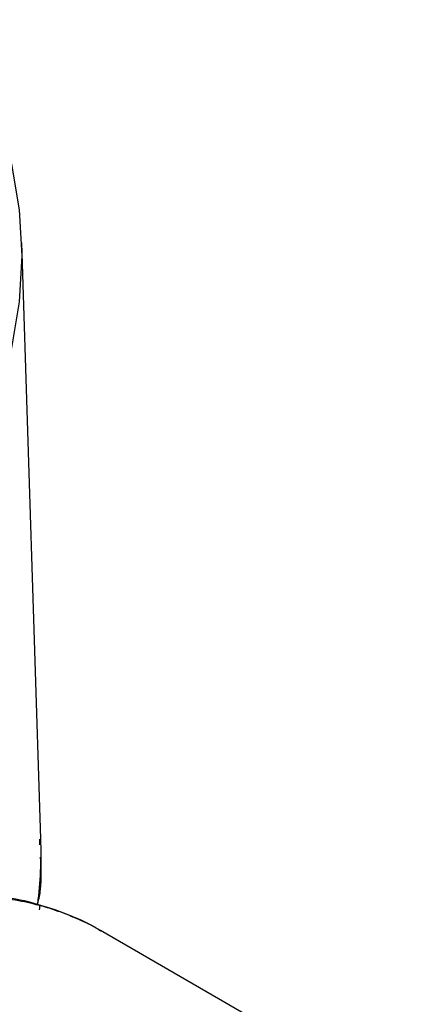
# Model space of a CAD drawing. Units: millimetres. Extents: x 12 to 408, y 5 to 292.
# Drawn here: x 388 to 393, y 121 to 134 of the extents above; entities that cross this region are included whole.
import ezdxf

# ---------------------------------------------------------------- set-up
doc = ezdxf.new("R2010")
doc.units = ezdxf.units.MM

msp = doc.modelspace()

# ---------------------------------------------------------------- linework, layer by layer
at = {"color": 7, "linetype": 'Continuous', "lineweight": 25}
for p, q in [((387.9581, 123.288), (387.6987, 131.3755)), ((387.9456, 123.2067), (387.9456, 123.2841)), ((387.9602, 122.7641), (387.9646, 123.0377)), ((393.1305, 119.5217), (388.7656, 122.0415))]:
    msp.add_line(p, q, dxfattribs=at)
at = {"color": 7, "linetype": 'Continuous', "lineweight": 25, "flags": 128}
msp.add_lwpolyline([(386.7411, 134.4045), (386.8242, 134.2667), (387.1382, 133.669), (387.3839, 133.0608), (387.5601, 132.4446), (387.6662, 131.823), (387.7016, 131.1988), (387.6662, 130.5746), (387.5601, 129.9531), (387.3839, 129.3369), (387.1382, 128.7286), (386.8242, 128.131), (386.4431, 127.5464), (385.9966, 126.9776), (385.4866, 126.4268), (384.9153, 125.8964), (384.2851, 125.3887), (383.8647, 125.0854)], dxfattribs=at)
at = {"color": 7, "linetype": 'Continuous', "lineweight": 25}
msp.add_arc((382.3405, 123.109), 5.6205, 352.81515, 1.82568, dxfattribs=at)
for points, knots in [([(387.9496, 123.0379), (387.9587, 122.8918), (387.9719, 122.6804), (387.9278, 122.4708), (387.9142, 122.406)], [0, 0, 0, 0, 0.6911668, 1, 1, 1, 1]), ([(388.7704, 122.034), (388.7493, 122.0477), (388.594, 122.149), (388.2688, 122.2876), (387.8093, 122.437), (387.3318, 122.5229), (386.8496, 122.5555), (386.3504, 122.5357), (385.8378, 122.4642), (385.3153, 122.3412), (384.7859, 122.1697), (384.2535, 121.9446), (383.8902, 121.7728), (383.7063, 121.6643), (383.6993, 121.6601)], [0, 0, 0, 0, 0.0158633, 0.1171495, 0.221472, 0.3172689, 0.4135505, 0.5102629, 0.6072956, 0.7045162, 0.8018006, 0.8990448, 0.9961623, 1, 1, 1, 1]), ([(387.9398, 122.325), (387.9427, 122.3371), (387.9472, 122.3558), (387.9466, 122.3746), (387.9463, 122.3813)], [0, 0, 0, 0, 0.6480126, 1, 1, 1, 1])]:
    msp.add_open_spline(points, degree=3, knots=knots, dxfattribs=at)
at = {"color": 8, "linetype": 'Continuous', "lineweight": 25}
msp.add_open_spline([(388.7656, 122.0415), (388.7656, 122.0415), (388.6854, 122.0951), (388.5069, 122.1775), (388.2316, 122.2957), (387.9329, 122.3884), (387.6137, 122.4586), (387.2733, 122.5022), (386.9119, 122.5174), (386.5045, 122.5003), (386.0184, 122.4369), (385.419, 122.2957), (384.6991, 122.049), (384.1763, 121.7824), (383.8969, 121.6399)], degree=3, knots=[0, 0, 0, 0, 0.0000109, 0.0654531, 0.1328942, 0.2023338, 0.2737729, 0.3472109, 0.4226479, 0.5000834, 0.5950558, 0.7100374, 0.8450217, 1, 1, 1, 1], dxfattribs=at)

doc.saveas('drawing.dxf')
